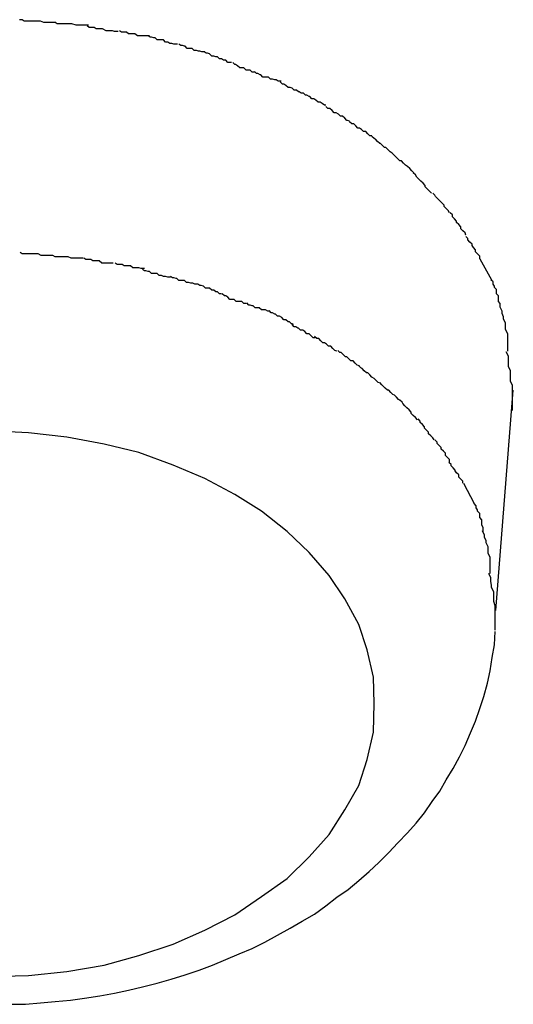
# Model space of a CAD drawing. Extents: x -64 to 64, y -57 to 57.
# Drawn here: x -14 to -14, y 34 to 34 of the extents above; entities that cross this region are included whole.
import ezdxf

# ---------------------------------------------------------------- set-up
doc = ezdxf.new("R2010")
doc.units = 0
doc.layers.get('0').update_dxf_attribs({"linetype": 'CONTINUOUS'})

msp = doc.modelspace()

# ---------------------------------------------------------------- linework, layer by layer
at = {"color": 0}
for points in [[(-13.7055, 34.4148), (-13.7055, 34.4148), (-13.7056, 34.4148), (-13.7059, 34.4148)], [(-13.7055, 34.4148), (-13.7055, 34.4148), (-13.7056, 34.4148), (-13.7059, 34.4148)], [(-13.7007, 34.4144), (-13.7007, 34.4144), (-13.7007, 34.4144), (-13.701, 34.4144), (-13.7012, 34.4144), (-13.7015, 34.4144), (-13.7018, 34.4144), (-13.7021, 34.4144), (-13.7024, 34.4144), (-13.7029, 34.4146), (-13.7032, 34.4146), (-13.7035, 34.4146), (-13.7038, 34.4146), (-13.7043, 34.4146), (-13.7046, 34.4146), (-13.7049, 34.4146), (-13.7052, 34.4146), (-13.7055, 34.4148)], [(-13.7007, 34.4144), (-13.7007, 34.4144), (-13.7007, 34.4144), (-13.701, 34.4144), (-13.7012, 34.4144), (-13.7015, 34.4144), (-13.7018, 34.4144), (-13.7021, 34.4144), (-13.7024, 34.4144), (-13.7029, 34.4146), (-13.7032, 34.4146), (-13.7035, 34.4146), (-13.7038, 34.4146), (-13.7043, 34.4146), (-13.7046, 34.4146), (-13.7049, 34.4146), (-13.7052, 34.4146), (-13.7055, 34.4148)], [(-13.696, 34.414), (-13.696, 34.414), (-13.696, 34.414), (-13.6963, 34.414), (-13.6966, 34.414), (-13.6969, 34.414), (-13.6972, 34.414), (-13.6975, 34.414), (-13.6978, 34.414), (-13.6984, 34.4142), (-13.6987, 34.4142), (-13.699, 34.4142), (-13.6993, 34.4142), (-13.6998, 34.4142), (-13.7, 34.4142), (-13.7003, 34.4142), (-13.7005, 34.4142), (-13.7008, 34.4144)], [(-13.696, 34.414), (-13.696, 34.414), (-13.696, 34.414), (-13.6963, 34.414), (-13.6966, 34.414), (-13.6969, 34.414), (-13.6972, 34.414), (-13.6975, 34.414), (-13.6978, 34.414), (-13.6984, 34.4142), (-13.6987, 34.4142), (-13.699, 34.4142), (-13.6993, 34.4142), (-13.6998, 34.4142), (-13.7, 34.4142), (-13.7003, 34.4142), (-13.7005, 34.4142), (-13.7008, 34.4144)], [(-13.6918, 34.4131), (-13.6918, 34.4131), (-13.6918, 34.4131), (-13.6921, 34.4131), (-13.6923, 34.4131), (-13.6926, 34.4132), (-13.6929, 34.4132), (-13.6932, 34.4132), (-13.6935, 34.4132), (-13.694, 34.4135), (-13.6943, 34.4135), (-13.6946, 34.4135), (-13.6949, 34.4135), (-13.6952, 34.4137), (-13.6954, 34.4137), (-13.6957, 34.4137), (-13.6959, 34.4137), (-13.6962, 34.4139)], [(-13.6918, 34.4131), (-13.6918, 34.4131), (-13.6918, 34.4131), (-13.6921, 34.4131), (-13.6923, 34.4131), (-13.6926, 34.4132), (-13.6929, 34.4132), (-13.6932, 34.4132), (-13.6935, 34.4132), (-13.694, 34.4135), (-13.6943, 34.4135), (-13.6946, 34.4135), (-13.6949, 34.4135), (-13.6952, 34.4137), (-13.6954, 34.4137), (-13.6957, 34.4137), (-13.6959, 34.4137), (-13.6962, 34.4139)], [(-13.6873, 34.4125), (-13.6873, 34.4125), (-13.6873, 34.4125), (-13.6876, 34.4125), (-13.6878, 34.4125), (-13.6881, 34.4125), (-13.6884, 34.4125), (-13.6887, 34.4125), (-13.689, 34.4125), (-13.6894, 34.4128), (-13.6897, 34.4128), (-13.69, 34.4128), (-13.6903, 34.4128), (-13.6906, 34.413), (-13.6908, 34.413), (-13.6911, 34.413), (-13.6913, 34.413), (-13.6916, 34.4132)], [(-13.6873, 34.4125), (-13.6873, 34.4125), (-13.6873, 34.4125), (-13.6876, 34.4125), (-13.6878, 34.4125), (-13.6881, 34.4125), (-13.6884, 34.4125), (-13.6887, 34.4125), (-13.689, 34.4125), (-13.6894, 34.4128), (-13.6897, 34.4128), (-13.69, 34.4128), (-13.6903, 34.4128), (-13.6906, 34.413), (-13.6908, 34.413), (-13.6911, 34.413), (-13.6913, 34.413), (-13.6916, 34.4132)], [(-13.6833, 34.4113), (-13.6833, 34.4113), (-13.6833, 34.4113), (-13.6836, 34.4113), (-13.6838, 34.4113), (-13.6841, 34.4114), (-13.6844, 34.4114), (-13.6847, 34.4116), (-13.685, 34.4116), (-13.6853, 34.4119), (-13.6856, 34.4119), (-13.6859, 34.4119), (-13.6862, 34.4119), (-13.6865, 34.4122), (-13.6867, 34.4122), (-13.687, 34.4123), (-13.6872, 34.4123), (-13.6875, 34.4125)], [(-13.6833, 34.4113), (-13.6833, 34.4113), (-13.6833, 34.4113), (-13.6836, 34.4113), (-13.6838, 34.4113), (-13.6841, 34.4114), (-13.6844, 34.4114), (-13.6847, 34.4116), (-13.685, 34.4116), (-13.6853, 34.4119), (-13.6856, 34.4119), (-13.6859, 34.4119), (-13.6862, 34.4119), (-13.6865, 34.4122), (-13.6867, 34.4122), (-13.687, 34.4123), (-13.6872, 34.4123), (-13.6875, 34.4125)], [(-13.6794, 34.4102), (-13.6794, 34.4102), (-13.6794, 34.4102), (-13.6797, 34.4102), (-13.6798, 34.4102), (-13.6801, 34.4103), (-13.6803, 34.4103), (-13.6806, 34.4104), (-13.6809, 34.4104), (-13.6812, 34.4107), (-13.6813, 34.4107), (-13.6816, 34.4107), (-13.6819, 34.4107), (-13.6822, 34.411), (-13.6823, 34.411), (-13.6826, 34.4111), (-13.6828, 34.4111), (-13.6831, 34.4113)], [(-13.6794, 34.4102), (-13.6794, 34.4102), (-13.6794, 34.4102), (-13.6797, 34.4102), (-13.6798, 34.4102), (-13.6801, 34.4103), (-13.6803, 34.4103), (-13.6806, 34.4104), (-13.6809, 34.4104), (-13.6812, 34.4107), (-13.6813, 34.4107), (-13.6816, 34.4107), (-13.6819, 34.4107), (-13.6822, 34.411), (-13.6823, 34.411), (-13.6826, 34.4111), (-13.6828, 34.4111), (-13.6831, 34.4113)], [(-13.6756, 34.4087), (-13.6756, 34.4087), (-13.6756, 34.4087), (-13.6759, 34.4087), (-13.6761, 34.4087), (-13.6764, 34.409), (-13.6767, 34.409), (-13.677, 34.4092), (-13.6773, 34.4092), (-13.6776, 34.4095), (-13.6778, 34.4095), (-13.6781, 34.4096), (-13.6784, 34.4096), (-13.6787, 34.4099), (-13.6787, 34.4099), (-13.679, 34.41), (-13.6792, 34.41), (-13.6795, 34.4102)], [(-13.6756, 34.4087), (-13.6756, 34.4087), (-13.6756, 34.4087), (-13.6759, 34.4087), (-13.6761, 34.4087), (-13.6764, 34.409), (-13.6767, 34.409), (-13.677, 34.4092), (-13.6773, 34.4092), (-13.6776, 34.4095), (-13.6778, 34.4095), (-13.6781, 34.4096), (-13.6784, 34.4096), (-13.6787, 34.4099), (-13.6787, 34.4099), (-13.679, 34.41), (-13.6792, 34.41), (-13.6795, 34.4102)], [(-13.6723, 34.4073), (-13.6723, 34.4073), (-13.6723, 34.4073), (-13.6725, 34.4073), (-13.6726, 34.4073), (-13.6729, 34.4076), (-13.6729, 34.4076), (-13.6732, 34.4076), (-13.6735, 34.4076), (-13.6738, 34.4079), (-13.6738, 34.4079), (-13.6741, 34.4079), (-13.6744, 34.4079), (-13.6747, 34.4082), (-13.6747, 34.4082), (-13.675, 34.4084), (-13.6751, 34.4084), (-13.6754, 34.4087)], [(-13.6723, 34.4073), (-13.6723, 34.4073), (-13.6723, 34.4073), (-13.6725, 34.4073), (-13.6726, 34.4073), (-13.6729, 34.4076), (-13.6729, 34.4076), (-13.6732, 34.4076), (-13.6735, 34.4076), (-13.6738, 34.4079), (-13.6738, 34.4079), (-13.6741, 34.4079), (-13.6744, 34.4079), (-13.6747, 34.4082), (-13.6747, 34.4082), (-13.675, 34.4084), (-13.6751, 34.4084), (-13.6754, 34.4087)], [(-13.6685, 34.406), (-13.6685, 34.406), (-13.6685, 34.406), (-13.6687, 34.406), (-13.6689, 34.406), (-13.6692, 34.4062), (-13.6694, 34.4062), (-13.6697, 34.4063), (-13.67, 34.4063), (-13.6703, 34.4066), (-13.6705, 34.4066), (-13.6708, 34.4066), (-13.6711, 34.4066), (-13.6714, 34.4069), (-13.6715, 34.4069), (-13.6718, 34.4071), (-13.672, 34.4071), (-13.6723, 34.4074)], [(-13.6685, 34.406), (-13.6685, 34.406), (-13.6685, 34.406), (-13.6687, 34.406), (-13.6689, 34.406), (-13.6692, 34.4062), (-13.6694, 34.4062), (-13.6697, 34.4063), (-13.67, 34.4063), (-13.6703, 34.4066), (-13.6705, 34.4066), (-13.6708, 34.4066), (-13.6711, 34.4066), (-13.6714, 34.4069), (-13.6715, 34.4069), (-13.6718, 34.4071), (-13.672, 34.4071), (-13.6723, 34.4074)], [(-13.6653, 34.4043), (-13.6653, 34.4043), (-13.6653, 34.4043), (-13.6655, 34.4043), (-13.6656, 34.4043), (-13.6659, 34.4045), (-13.666, 34.4045), (-13.6663, 34.4047), (-13.6666, 34.4047), (-13.6669, 34.405), (-13.6669, 34.405), (-13.6672, 34.4051), (-13.6675, 34.4051), (-13.6678, 34.4054), (-13.6678, 34.4054), (-13.6681, 34.4056), (-13.6683, 34.4056), (-13.6686, 34.4059)], [(-13.6653, 34.4043), (-13.6653, 34.4043), (-13.6653, 34.4043), (-13.6655, 34.4043), (-13.6656, 34.4043), (-13.6659, 34.4045), (-13.666, 34.4045), (-13.6663, 34.4047), (-13.6666, 34.4047), (-13.6669, 34.405), (-13.6669, 34.405), (-13.6672, 34.4051), (-13.6675, 34.4051), (-13.6678, 34.4054), (-13.6678, 34.4054), (-13.6681, 34.4056), (-13.6683, 34.4056), (-13.6686, 34.4059)], [(-13.6621, 34.4026), (-13.6621, 34.4026), (-13.6621, 34.4026), (-13.6623, 34.4026), (-13.6623, 34.4026), (-13.6626, 34.4028), (-13.6626, 34.4028), (-13.6629, 34.403), (-13.6632, 34.403), (-13.6635, 34.4033), (-13.6635, 34.4033), (-13.6638, 34.4035), (-13.6641, 34.4035), (-13.6644, 34.4038), (-13.6645, 34.4038), (-13.6648, 34.404), (-13.665, 34.404), (-13.6653, 34.4043)], [(-13.6621, 34.4026), (-13.6621, 34.4026), (-13.6621, 34.4026), (-13.6623, 34.4026), (-13.6623, 34.4026), (-13.6626, 34.4028), (-13.6626, 34.4028), (-13.6629, 34.403), (-13.6632, 34.403), (-13.6635, 34.4033), (-13.6635, 34.4033), (-13.6638, 34.4035), (-13.6641, 34.4035), (-13.6644, 34.4038), (-13.6645, 34.4038), (-13.6648, 34.404), (-13.665, 34.404), (-13.6653, 34.4043)], [(-13.6587, 34.4003), (-13.6587, 34.4003), (-13.6587, 34.4003), (-13.659, 34.4004), (-13.6591, 34.4004), (-13.6594, 34.4007), (-13.6594, 34.4007), (-13.6597, 34.401), (-13.66, 34.401), (-13.6603, 34.4013), (-13.6603, 34.4013), (-13.6606, 34.4015), (-13.6609, 34.4015), (-13.6612, 34.4018), (-13.6612, 34.4018), (-13.6615, 34.4021), (-13.6618, 34.4021), (-13.6621, 34.4024)], [(-13.6587, 34.4003), (-13.6587, 34.4003), (-13.6587, 34.4003), (-13.659, 34.4004), (-13.6591, 34.4004), (-13.6594, 34.4007), (-13.6594, 34.4007), (-13.6597, 34.401), (-13.66, 34.401), (-13.6603, 34.4013), (-13.6603, 34.4013), (-13.6606, 34.4015), (-13.6609, 34.4015), (-13.6612, 34.4018), (-13.6612, 34.4018), (-13.6615, 34.4021), (-13.6618, 34.4021), (-13.6621, 34.4024)], [(-13.6555, 34.3982), (-13.6555, 34.3982), (-13.6555, 34.3982), (-13.6558, 34.3982), (-13.6558, 34.3982), (-13.6561, 34.3985), (-13.6561, 34.3985), (-13.6564, 34.3988), (-13.6567, 34.3988), (-13.657, 34.3991), (-13.657, 34.3991), (-13.6573, 34.3993), (-13.6575, 34.3993), (-13.6578, 34.3996), (-13.6578, 34.3996), (-13.6581, 34.3999), (-13.6584, 34.3999), (-13.6587, 34.4002)], [(-13.6555, 34.3982), (-13.6555, 34.3982), (-13.6555, 34.3982), (-13.6558, 34.3982), (-13.6558, 34.3982), (-13.6561, 34.3985), (-13.6561, 34.3985), (-13.6564, 34.3988), (-13.6567, 34.3988), (-13.657, 34.3991), (-13.657, 34.3991), (-13.6573, 34.3993), (-13.6575, 34.3993), (-13.6578, 34.3996), (-13.6578, 34.3996), (-13.6581, 34.3999), (-13.6584, 34.3999), (-13.6587, 34.4002)], [(-13.6526, 34.3957), (-13.6526, 34.3957), (-13.6526, 34.3957), (-13.6529, 34.3959), (-13.6529, 34.3959), (-13.6532, 34.3962), (-13.6532, 34.3962), (-13.6535, 34.3965), (-13.6537, 34.3965), (-13.654, 34.3968), (-13.654, 34.3968), (-13.6543, 34.3971), (-13.6544, 34.3971), (-13.6547, 34.3974), (-13.6547, 34.3974), (-13.655, 34.3977), (-13.6552, 34.3978), (-13.6555, 34.3981)], [(-13.6526, 34.3957), (-13.6526, 34.3957), (-13.6526, 34.3957), (-13.6529, 34.3959), (-13.6529, 34.3959), (-13.6532, 34.3962), (-13.6532, 34.3962), (-13.6535, 34.3965), (-13.6537, 34.3965), (-13.654, 34.3968), (-13.654, 34.3968), (-13.6543, 34.3971), (-13.6544, 34.3971), (-13.6547, 34.3974), (-13.6547, 34.3974), (-13.655, 34.3977), (-13.6552, 34.3978), (-13.6555, 34.3981)], [(-13.6495, 34.3929), (-13.6495, 34.3929), (-13.6495, 34.3929), (-13.6498, 34.3932), (-13.6498, 34.3932), (-13.6501, 34.3935), (-13.6501, 34.3935), (-13.6504, 34.3938), (-13.6507, 34.394), (-13.651, 34.3943), (-13.651, 34.3943), (-13.6513, 34.3946), (-13.6515, 34.3946), (-13.6518, 34.3949), (-13.6518, 34.3949), (-13.6521, 34.3952), (-13.6523, 34.3954), (-13.6526, 34.3957)], [(-13.6495, 34.3929), (-13.6495, 34.3929), (-13.6495, 34.3929), (-13.6498, 34.3932), (-13.6498, 34.3932), (-13.6501, 34.3935), (-13.6501, 34.3935), (-13.6504, 34.3938), (-13.6507, 34.394), (-13.651, 34.3943), (-13.651, 34.3943), (-13.6513, 34.3946), (-13.6515, 34.3946), (-13.6518, 34.3949), (-13.6518, 34.3949), (-13.6521, 34.3952), (-13.6523, 34.3954), (-13.6526, 34.3957)], [(-13.647, 34.39), (-13.647, 34.39), (-13.647, 34.39), (-13.6473, 34.3903), (-13.6473, 34.3903), (-13.6476, 34.3906), (-13.6476, 34.3906), (-13.6479, 34.3909), (-13.6479, 34.3911), (-13.6482, 34.3914), (-13.6482, 34.3914), (-13.6485, 34.3917), (-13.6485, 34.3917), (-13.6488, 34.392), (-13.6488, 34.392), (-13.6491, 34.3923), (-13.6493, 34.3926), (-13.6496, 34.3929)], [(-13.647, 34.39), (-13.647, 34.39), (-13.647, 34.39), (-13.6473, 34.3903), (-13.6473, 34.3903), (-13.6476, 34.3906), (-13.6476, 34.3906), (-13.6479, 34.3909), (-13.6479, 34.3911), (-13.6482, 34.3914), (-13.6482, 34.3914), (-13.6485, 34.3917), (-13.6485, 34.3917), (-13.6488, 34.392), (-13.6488, 34.392), (-13.6491, 34.3923), (-13.6493, 34.3926), (-13.6496, 34.3929)], [(-13.6444, 34.3872), (-13.6444, 34.3872), (-13.6444, 34.3872), (-13.6446, 34.3875), (-13.6446, 34.3875), (-13.6449, 34.3878), (-13.6449, 34.3878), (-13.6452, 34.3881), (-13.6452, 34.3883), (-13.6455, 34.3886), (-13.6455, 34.3886), (-13.6458, 34.3889), (-13.6458, 34.3889), (-13.6461, 34.3892), (-13.6461, 34.3892), (-13.6464, 34.3895), (-13.6465, 34.3897), (-13.6468, 34.39)], [(-13.6444, 34.3872), (-13.6444, 34.3872), (-13.6444, 34.3872), (-13.6446, 34.3875), (-13.6446, 34.3875), (-13.6449, 34.3878), (-13.6449, 34.3878), (-13.6452, 34.3881), (-13.6452, 34.3883), (-13.6455, 34.3886), (-13.6455, 34.3886), (-13.6458, 34.3889), (-13.6458, 34.3889), (-13.6461, 34.3892), (-13.6461, 34.3892), (-13.6464, 34.3895), (-13.6465, 34.3897), (-13.6468, 34.39)], [(-13.6421, 34.384), (-13.6421, 34.384), (-13.6421, 34.384), (-13.6422, 34.3843), (-13.6422, 34.3843), (-13.6425, 34.3846), (-13.6425, 34.3846), (-13.6428, 34.3849), (-13.6428, 34.3852), (-13.6431, 34.3855), (-13.6431, 34.3855), (-13.6434, 34.3858), (-13.6434, 34.386), (-13.6437, 34.3863), (-13.6437, 34.3863), (-13.644, 34.3866), (-13.644, 34.3869), (-13.6443, 34.3872)], [(-13.6421, 34.384), (-13.6421, 34.384), (-13.6421, 34.384), (-13.6422, 34.3843), (-13.6422, 34.3843), (-13.6425, 34.3846), (-13.6425, 34.3846), (-13.6428, 34.3849), (-13.6428, 34.3852), (-13.6431, 34.3855), (-13.6431, 34.3855), (-13.6434, 34.3858), (-13.6434, 34.386), (-13.6437, 34.3863), (-13.6437, 34.3863), (-13.644, 34.3866), (-13.644, 34.3869), (-13.6443, 34.3872)], [(-13.6401, 34.3806), (-13.6401, 34.3806), (-13.6401, 34.3806), (-13.6401, 34.3809), (-13.6401, 34.381), (-13.6404, 34.3813), (-13.6404, 34.3813), (-13.6407, 34.3816), (-13.6407, 34.3819), (-13.641, 34.3822), (-13.641, 34.3822), (-13.6412, 34.3825), (-13.6412, 34.3827), (-13.6415, 34.383), (-13.6415, 34.383), (-13.6418, 34.3833), (-13.6418, 34.3835), (-13.6421, 34.3838)], [(-13.6401, 34.3806), (-13.6401, 34.3806), (-13.6401, 34.3806), (-13.6401, 34.3809), (-13.6401, 34.381), (-13.6404, 34.3813), (-13.6404, 34.3813), (-13.6407, 34.3816), (-13.6407, 34.3819), (-13.641, 34.3822), (-13.641, 34.3822), (-13.6412, 34.3825), (-13.6412, 34.3827), (-13.6415, 34.383), (-13.6415, 34.383), (-13.6418, 34.3833), (-13.6418, 34.3835), (-13.6421, 34.3838)], [(-13.7011, 34.3811), (-13.7011, 34.3811), (-13.7011, 34.3811), (-13.7014, 34.3811), (-13.7016, 34.3811), (-13.7019, 34.3811), (-13.7022, 34.3811), (-13.7025, 34.3811), (-13.7028, 34.3811), (-13.7032, 34.3813), (-13.7035, 34.3813), (-13.7038, 34.3813), (-13.7041, 34.3813), (-13.7046, 34.3813), (-13.7049, 34.3813), (-13.7052, 34.3813), (-13.7055, 34.3813), (-13.7058, 34.3815)], [(-13.7011, 34.3811), (-13.7011, 34.3811), (-13.7011, 34.3811), (-13.7014, 34.3811), (-13.7016, 34.3811), (-13.7019, 34.3811), (-13.7022, 34.3811), (-13.7025, 34.3811), (-13.7028, 34.3811), (-13.7032, 34.3813), (-13.7035, 34.3813), (-13.7038, 34.3813), (-13.7041, 34.3813), (-13.7046, 34.3813), (-13.7049, 34.3813), (-13.7052, 34.3813), (-13.7055, 34.3813), (-13.7058, 34.3815)], [(-13.6968, 34.3807), (-13.6968, 34.3807), (-13.6968, 34.3807), (-13.6971, 34.3807), (-13.6973, 34.3807), (-13.6976, 34.3807), (-13.6979, 34.3807), (-13.6982, 34.3807), (-13.6985, 34.3807), (-13.6989, 34.3809), (-13.6992, 34.3809), (-13.6995, 34.3809), (-13.6998, 34.3809), (-13.7001, 34.3809), (-13.7003, 34.3809), (-13.7006, 34.3809), (-13.7008, 34.3809), (-13.7011, 34.3811)], [(-13.6968, 34.3807), (-13.6968, 34.3807), (-13.6968, 34.3807), (-13.6971, 34.3807), (-13.6973, 34.3807), (-13.6976, 34.3807), (-13.6979, 34.3807), (-13.6982, 34.3807), (-13.6985, 34.3807), (-13.6989, 34.3809), (-13.6992, 34.3809), (-13.6995, 34.3809), (-13.6998, 34.3809), (-13.7001, 34.3809), (-13.7003, 34.3809), (-13.7006, 34.3809), (-13.7008, 34.3809), (-13.7011, 34.3811)], [(-13.6925, 34.38), (-13.6925, 34.38), (-13.6925, 34.38), (-13.6927, 34.38), (-13.6929, 34.38), (-13.6932, 34.38), (-13.6935, 34.38), (-13.6938, 34.38), (-13.6941, 34.38), (-13.6945, 34.3803), (-13.6948, 34.3803), (-13.6951, 34.3803), (-13.6954, 34.3803), (-13.6957, 34.3805), (-13.6959, 34.3805), (-13.6962, 34.3805), (-13.6964, 34.3805), (-13.6967, 34.3807)], [(-13.6925, 34.38), (-13.6925, 34.38), (-13.6925, 34.38), (-13.6927, 34.38), (-13.6929, 34.38), (-13.6932, 34.38), (-13.6935, 34.38), (-13.6938, 34.38), (-13.6941, 34.38), (-13.6945, 34.3803), (-13.6948, 34.3803), (-13.6951, 34.3803), (-13.6954, 34.3803), (-13.6957, 34.3805), (-13.6959, 34.3805), (-13.6962, 34.3805), (-13.6964, 34.3805), (-13.6967, 34.3807)], [(-13.6401, 34.3806), (-13.6384, 34.3776)], [(-13.688, 34.3792), (-13.688, 34.3792), (-13.688, 34.3792), (-13.6883, 34.3792), (-13.6885, 34.3792), (-13.6888, 34.3793), (-13.6891, 34.3793), (-13.6894, 34.3793), (-13.6897, 34.3793), (-13.69, 34.3796), (-13.6903, 34.3796), (-13.6906, 34.3796), (-13.6909, 34.3796), (-13.6912, 34.3798), (-13.6914, 34.3798), (-13.6917, 34.3798), (-13.6919, 34.3798), (-13.6922, 34.38)], [(-13.688, 34.3792), (-13.688, 34.3792), (-13.688, 34.3792), (-13.6883, 34.3792), (-13.6885, 34.3792), (-13.6888, 34.3793), (-13.6891, 34.3793), (-13.6894, 34.3793), (-13.6897, 34.3793), (-13.69, 34.3796), (-13.6903, 34.3796), (-13.6906, 34.3796), (-13.6909, 34.3796), (-13.6912, 34.3798), (-13.6914, 34.3798), (-13.6917, 34.3798), (-13.6919, 34.3798), (-13.6922, 34.38)], [(-13.6843, 34.378), (-13.6843, 34.378), (-13.6843, 34.378), (-13.6845, 34.378), (-13.6847, 34.378), (-13.685, 34.3781), (-13.6853, 34.3781), (-13.6856, 34.3782), (-13.6859, 34.3782), (-13.6862, 34.3785), (-13.6864, 34.3785), (-13.6867, 34.3785), (-13.687, 34.3785), (-13.6873, 34.3788), (-13.6875, 34.3788), (-13.6878, 34.3789), (-13.688, 34.3789), (-13.6883, 34.3791)], [(-13.6843, 34.378), (-13.6843, 34.378), (-13.6843, 34.378), (-13.6845, 34.378), (-13.6847, 34.378), (-13.685, 34.3781), (-13.6853, 34.3781), (-13.6856, 34.3782), (-13.6859, 34.3782), (-13.6862, 34.3785), (-13.6864, 34.3785), (-13.6867, 34.3785), (-13.687, 34.3785), (-13.6873, 34.3788), (-13.6875, 34.3788), (-13.6878, 34.3789), (-13.688, 34.3789), (-13.6883, 34.3791)], [(-13.6804, 34.377), (-13.6804, 34.377), (-13.6804, 34.377), (-13.6806, 34.377), (-13.6808, 34.377), (-13.6811, 34.3771), (-13.6814, 34.3771), (-13.6817, 34.3772), (-13.682, 34.3772), (-13.6823, 34.3775), (-13.6825, 34.3775), (-13.6828, 34.3775), (-13.6831, 34.3775), (-13.6834, 34.3778), (-13.6835, 34.3778), (-13.6838, 34.3779), (-13.684, 34.3779), (-13.6843, 34.3781)], [(-13.6804, 34.377), (-13.6804, 34.377), (-13.6804, 34.377), (-13.6806, 34.377), (-13.6808, 34.377), (-13.6811, 34.3771), (-13.6814, 34.3771), (-13.6817, 34.3772), (-13.682, 34.3772), (-13.6823, 34.3775), (-13.6825, 34.3775), (-13.6828, 34.3775), (-13.6831, 34.3775), (-13.6834, 34.3778), (-13.6835, 34.3778), (-13.6838, 34.3779), (-13.684, 34.3779), (-13.6843, 34.3781)], [(-13.677, 34.3756), (-13.677, 34.3756), (-13.677, 34.3756), (-13.6772, 34.3756), (-13.6773, 34.3756), (-13.6776, 34.3759), (-13.6778, 34.3759), (-13.6781, 34.3761), (-13.6784, 34.3761), (-13.6787, 34.3764), (-13.6787, 34.3764), (-13.679, 34.3764), (-13.6793, 34.3764), (-13.6796, 34.3767), (-13.6796, 34.3767), (-13.6799, 34.3768), (-13.6801, 34.3768), (-13.6804, 34.377)], [(-13.677, 34.3756), (-13.677, 34.3756), (-13.677, 34.3756), (-13.6772, 34.3756), (-13.6773, 34.3756), (-13.6776, 34.3759), (-13.6778, 34.3759), (-13.6781, 34.3761), (-13.6784, 34.3761), (-13.6787, 34.3764), (-13.6787, 34.3764), (-13.679, 34.3764), (-13.6793, 34.3764), (-13.6796, 34.3767), (-13.6796, 34.3767), (-13.6799, 34.3768), (-13.6801, 34.3768), (-13.6804, 34.377)], [(-13.6372, 34.3737), (-13.6372, 34.3737), (-13.6372, 34.3737), (-13.6372, 34.374), (-13.6372, 34.3742), (-13.6374, 34.3745), (-13.6374, 34.3747), (-13.6374, 34.375), (-13.6374, 34.3753), (-13.6377, 34.3756), (-13.6377, 34.3756), (-13.6377, 34.3759), (-13.6377, 34.3762), (-13.638, 34.3765), (-13.638, 34.3767), (-13.6382, 34.377), (-13.6382, 34.3773), (-13.6385, 34.3776)], [(-13.6372, 34.3737), (-13.6372, 34.3737), (-13.6372, 34.3737), (-13.6372, 34.374), (-13.6372, 34.3742), (-13.6374, 34.3745), (-13.6374, 34.3747), (-13.6374, 34.375), (-13.6374, 34.3753), (-13.6377, 34.3756), (-13.6377, 34.3756), (-13.6377, 34.3759), (-13.6377, 34.3762), (-13.638, 34.3765), (-13.638, 34.3767), (-13.6382, 34.377), (-13.6382, 34.3773), (-13.6385, 34.3776)], [(-13.6735, 34.3742), (-13.6735, 34.3742), (-13.6735, 34.3742), (-13.6737, 34.3742), (-13.6738, 34.3742), (-13.6741, 34.3745), (-13.6743, 34.3745), (-13.6746, 34.3745), (-13.6749, 34.3745), (-13.6752, 34.3748), (-13.6752, 34.3748), (-13.6755, 34.3748), (-13.6758, 34.3748), (-13.6761, 34.3751), (-13.6761, 34.3751), (-13.6764, 34.3753), (-13.6766, 34.3753), (-13.6769, 34.3756)], [(-13.6735, 34.3742), (-13.6735, 34.3742), (-13.6735, 34.3742), (-13.6737, 34.3742), (-13.6738, 34.3742), (-13.6741, 34.3745), (-13.6743, 34.3745), (-13.6746, 34.3745), (-13.6749, 34.3745), (-13.6752, 34.3748), (-13.6752, 34.3748), (-13.6755, 34.3748), (-13.6758, 34.3748), (-13.6761, 34.3751), (-13.6761, 34.3751), (-13.6764, 34.3753), (-13.6766, 34.3753), (-13.6769, 34.3756)], [(-13.6701, 34.3731), (-13.6701, 34.3731), (-13.6701, 34.3731), (-13.6703, 34.3731), (-13.6704, 34.3731), (-13.6707, 34.3733), (-13.6707, 34.3733), (-13.671, 34.3733), (-13.6713, 34.3733), (-13.6716, 34.3736), (-13.6716, 34.3736), (-13.6719, 34.3736), (-13.6722, 34.3736), (-13.6725, 34.3739), (-13.6726, 34.3739), (-13.6729, 34.374), (-13.6731, 34.374), (-13.6734, 34.3743)], [(-13.6701, 34.3731), (-13.6701, 34.3731), (-13.6701, 34.3731), (-13.6703, 34.3731), (-13.6704, 34.3731), (-13.6707, 34.3733), (-13.6707, 34.3733), (-13.671, 34.3733), (-13.6713, 34.3733), (-13.6716, 34.3736), (-13.6716, 34.3736), (-13.6719, 34.3736), (-13.6722, 34.3736), (-13.6725, 34.3739), (-13.6726, 34.3739), (-13.6729, 34.374), (-13.6731, 34.374), (-13.6734, 34.3743)], [(-13.6361, 34.3674), (-13.6361, 34.3674), (-13.6361, 34.3677), (-13.6361, 34.368), (-13.6361, 34.3683), (-13.6361, 34.3689), (-13.6361, 34.3692), (-13.6361, 34.3696), (-13.6361, 34.3699), (-13.6364, 34.3705), (-13.6364, 34.3708), (-13.6364, 34.3711), (-13.6364, 34.3714), (-13.6367, 34.372), (-13.6367, 34.3723), (-13.6369, 34.3728), (-13.6369, 34.3731), (-13.6372, 34.3737)], [(-13.6361, 34.3674), (-13.6361, 34.3674), (-13.6361, 34.3677), (-13.6361, 34.368), (-13.6361, 34.3683), (-13.6361, 34.3689), (-13.6361, 34.3692), (-13.6361, 34.3696), (-13.6361, 34.3699), (-13.6364, 34.3705), (-13.6364, 34.3708), (-13.6364, 34.3711), (-13.6364, 34.3714), (-13.6367, 34.372), (-13.6367, 34.3723), (-13.6369, 34.3728), (-13.6369, 34.3731), (-13.6372, 34.3737)], [(-13.6667, 34.3712), (-13.6667, 34.3712), (-13.6667, 34.3712), (-13.6669, 34.3713), (-13.667, 34.3713), (-13.6673, 34.3716), (-13.6675, 34.3716), (-13.6678, 34.3719), (-13.6681, 34.3719), (-13.6684, 34.3722), (-13.6684, 34.3722), (-13.6687, 34.3724), (-13.669, 34.3724), (-13.6693, 34.3727), (-13.6694, 34.3727), (-13.6697, 34.3729), (-13.6699, 34.3729), (-13.6702, 34.3732)], [(-13.6667, 34.3712), (-13.6667, 34.3712), (-13.6667, 34.3712), (-13.6669, 34.3713), (-13.667, 34.3713), (-13.6673, 34.3716), (-13.6675, 34.3716), (-13.6678, 34.3719), (-13.6681, 34.3719), (-13.6684, 34.3722), (-13.6684, 34.3722), (-13.6687, 34.3724), (-13.669, 34.3724), (-13.6693, 34.3727), (-13.6694, 34.3727), (-13.6697, 34.3729), (-13.6699, 34.3729), (-13.6702, 34.3732)], [(-13.6636, 34.3693), (-13.6636, 34.3693), (-13.6636, 34.3693), (-13.6638, 34.3693), (-13.6639, 34.3693), (-13.6642, 34.3696), (-13.6642, 34.3696), (-13.6645, 34.3699), (-13.6648, 34.3699), (-13.6651, 34.3702), (-13.6651, 34.3702), (-13.6654, 34.3704), (-13.6657, 34.3704), (-13.666, 34.3707), (-13.6661, 34.3707), (-13.6664, 34.3709), (-13.6666, 34.3709), (-13.6669, 34.3712)], [(-13.6636, 34.3693), (-13.6636, 34.3693), (-13.6636, 34.3693), (-13.6638, 34.3693), (-13.6639, 34.3693), (-13.6642, 34.3696), (-13.6642, 34.3696), (-13.6645, 34.3699), (-13.6648, 34.3699), (-13.6651, 34.3702), (-13.6651, 34.3702), (-13.6654, 34.3704), (-13.6657, 34.3704), (-13.666, 34.3707), (-13.6661, 34.3707), (-13.6664, 34.3709), (-13.6666, 34.3709), (-13.6669, 34.3712)], [(-13.6605, 34.3674), (-13.6605, 34.3674), (-13.6605, 34.3674), (-13.6608, 34.3675), (-13.6608, 34.3675), (-13.6611, 34.3678), (-13.6611, 34.3678), (-13.6614, 34.3681), (-13.6617, 34.3681), (-13.662, 34.3684), (-13.662, 34.3684), (-13.6623, 34.3686), (-13.6625, 34.3686), (-13.6628, 34.3689), (-13.6628, 34.3689), (-13.6631, 34.3692), (-13.6634, 34.3692), (-13.6637, 34.3695)], [(-13.6605, 34.3674), (-13.6605, 34.3674), (-13.6605, 34.3674), (-13.6608, 34.3675), (-13.6608, 34.3675), (-13.6611, 34.3678), (-13.6611, 34.3678), (-13.6614, 34.3681), (-13.6617, 34.3681), (-13.662, 34.3684), (-13.662, 34.3684), (-13.6623, 34.3686), (-13.6625, 34.3686), (-13.6628, 34.3689), (-13.6628, 34.3689), (-13.6631, 34.3692), (-13.6634, 34.3692), (-13.6637, 34.3695)], [(-13.6573, 34.3653), (-13.6573, 34.3653), (-13.6573, 34.3653), (-13.6576, 34.3654), (-13.6576, 34.3654), (-13.6579, 34.3657), (-13.6579, 34.3657), (-13.6582, 34.366), (-13.6585, 34.366), (-13.6588, 34.3663), (-13.6588, 34.3663), (-13.6591, 34.3666), (-13.6593, 34.3666), (-13.6596, 34.3669), (-13.6596, 34.3669), (-13.6599, 34.3672), (-13.6601, 34.3672), (-13.6604, 34.3675)], [(-13.6573, 34.3653), (-13.6573, 34.3653), (-13.6573, 34.3653), (-13.6576, 34.3654), (-13.6576, 34.3654), (-13.6579, 34.3657), (-13.6579, 34.3657), (-13.6582, 34.366), (-13.6585, 34.366), (-13.6588, 34.3663), (-13.6588, 34.3663), (-13.6591, 34.3666), (-13.6593, 34.3666), (-13.6596, 34.3669), (-13.6596, 34.3669), (-13.6599, 34.3672), (-13.6601, 34.3672), (-13.6604, 34.3675)], [(-13.6354, 34.3589), (-13.6354, 34.3589), (-13.6354, 34.3592), (-13.6354, 34.3598), (-13.6354, 34.3604), (-13.6354, 34.361), (-13.6354, 34.3613), (-13.6354, 34.3619), (-13.6354, 34.3625), (-13.6357, 34.3631), (-13.6357, 34.3634), (-13.6357, 34.364), (-13.6357, 34.3646), (-13.636, 34.3652), (-13.636, 34.3655), (-13.636, 34.3661), (-13.636, 34.3667), (-13.6363, 34.3673)], [(-13.6354, 34.3589), (-13.6354, 34.3589), (-13.6354, 34.3592), (-13.6354, 34.3598), (-13.6354, 34.3604), (-13.6354, 34.361), (-13.6354, 34.3613), (-13.6354, 34.3619), (-13.6354, 34.3625), (-13.6357, 34.3631), (-13.6357, 34.3634), (-13.6357, 34.364), (-13.6357, 34.3646), (-13.636, 34.3652), (-13.636, 34.3655), (-13.636, 34.3661), (-13.636, 34.3667), (-13.6363, 34.3673)], [(-13.6543, 34.3628), (-13.6543, 34.3628), (-13.6543, 34.3628), (-13.6546, 34.3629), (-13.6546, 34.3629), (-13.6549, 34.3632), (-13.6549, 34.3632), (-13.6552, 34.3635), (-13.6555, 34.3637), (-13.6558, 34.364), (-13.6558, 34.364), (-13.6561, 34.3643), (-13.6563, 34.3643), (-13.6566, 34.3646), (-13.6566, 34.3646), (-13.6569, 34.3649), (-13.6571, 34.365), (-13.6574, 34.3653)], [(-13.6543, 34.3628), (-13.6543, 34.3628), (-13.6543, 34.3628), (-13.6546, 34.3629), (-13.6546, 34.3629), (-13.6549, 34.3632), (-13.6549, 34.3632), (-13.6552, 34.3635), (-13.6555, 34.3637), (-13.6558, 34.364), (-13.6558, 34.364), (-13.6561, 34.3643), (-13.6563, 34.3643), (-13.6566, 34.3646), (-13.6566, 34.3646), (-13.6569, 34.3649), (-13.6571, 34.365), (-13.6574, 34.3653)], [(-13.6514, 34.3603), (-13.6514, 34.3603), (-13.6514, 34.3603), (-13.6517, 34.3605), (-13.6517, 34.3605), (-13.652, 34.3608), (-13.652, 34.3608), (-13.6523, 34.3611), (-13.6525, 34.3612), (-13.6528, 34.3615), (-13.6528, 34.3615), (-13.6531, 34.3618), (-13.6533, 34.3618), (-13.6536, 34.3621), (-13.6536, 34.3621), (-13.6539, 34.3624), (-13.6541, 34.3626), (-13.6544, 34.3629)], [(-13.6514, 34.3603), (-13.6514, 34.3603), (-13.6514, 34.3603), (-13.6517, 34.3605), (-13.6517, 34.3605), (-13.652, 34.3608), (-13.652, 34.3608), (-13.6523, 34.3611), (-13.6525, 34.3612), (-13.6528, 34.3615), (-13.6528, 34.3615), (-13.6531, 34.3618), (-13.6533, 34.3618), (-13.6536, 34.3621), (-13.6536, 34.3621), (-13.6539, 34.3624), (-13.6541, 34.3626), (-13.6544, 34.3629)], [(-13.6378, 34.3303), (-13.6353, 34.3618)], [(-13.649, 34.3576), (-13.649, 34.3576), (-13.649, 34.3576), (-13.6493, 34.3579), (-13.6493, 34.3579), (-13.6496, 34.3582), (-13.6496, 34.3582), (-13.6499, 34.3585), (-13.6499, 34.3587), (-13.6502, 34.359), (-13.6502, 34.359), (-13.6505, 34.3593), (-13.6505, 34.3593), (-13.6508, 34.3596), (-13.6508, 34.3596), (-13.6511, 34.3599), (-13.6512, 34.3601), (-13.6515, 34.3604)], [(-13.649, 34.3576), (-13.649, 34.3576), (-13.649, 34.3576), (-13.6493, 34.3579), (-13.6493, 34.3579), (-13.6496, 34.3582), (-13.6496, 34.3582), (-13.6499, 34.3585), (-13.6499, 34.3587), (-13.6502, 34.359), (-13.6502, 34.359), (-13.6505, 34.3593), (-13.6505, 34.3593), (-13.6508, 34.3596), (-13.6508, 34.3596), (-13.6511, 34.3599), (-13.6512, 34.3601), (-13.6515, 34.3604)], [(-13.6466, 34.3547), (-13.6466, 34.3547), (-13.6466, 34.3547), (-13.6468, 34.355), (-13.6468, 34.355), (-13.6471, 34.3553), (-13.6471, 34.3553), (-13.6474, 34.3556), (-13.6474, 34.3558), (-13.6477, 34.3561), (-13.6477, 34.3561), (-13.648, 34.3564), (-13.648, 34.3566), (-13.6483, 34.3569), (-13.6483, 34.3569), (-13.6486, 34.3572), (-13.6486, 34.3574), (-13.6489, 34.3577)], [(-13.6466, 34.3547), (-13.6466, 34.3547), (-13.6466, 34.3547), (-13.6468, 34.355), (-13.6468, 34.355), (-13.6471, 34.3553), (-13.6471, 34.3553), (-13.6474, 34.3556), (-13.6474, 34.3558), (-13.6477, 34.3561), (-13.6477, 34.3561), (-13.648, 34.3564), (-13.648, 34.3566), (-13.6483, 34.3569), (-13.6483, 34.3569), (-13.6486, 34.3572), (-13.6486, 34.3574), (-13.6489, 34.3577)], [(-13.6552, 34.317), (-13.6552, 34.317), (-13.6553, 34.3208), (-13.6562, 34.3247), (-13.6574, 34.3283), (-13.6594, 34.332), (-13.6616, 34.3353), (-13.6645, 34.3386), (-13.6676, 34.3416), (-13.6713, 34.3445), (-13.6751, 34.3469), (-13.6794, 34.3492), (-13.6839, 34.3511), (-13.6888, 34.3529), (-13.6938, 34.3541), (-13.6991, 34.3551), (-13.7046, 34.3557), (-13.7103, 34.356)], [(-13.6552, 34.317), (-13.6552, 34.317), (-13.6553, 34.3208), (-13.6562, 34.3247), (-13.6574, 34.3283), (-13.6594, 34.332), (-13.6616, 34.3353), (-13.6645, 34.3386), (-13.6676, 34.3416), (-13.6713, 34.3445), (-13.6751, 34.3469), (-13.6794, 34.3492), (-13.6839, 34.3511), (-13.6888, 34.3529), (-13.6938, 34.3541), (-13.6991, 34.3551), (-13.7046, 34.3557), (-13.7103, 34.356)], [(-13.6444, 34.3515), (-13.6444, 34.3515), (-13.6444, 34.3515), (-13.6444, 34.3518), (-13.6444, 34.3519), (-13.6447, 34.3522), (-13.6447, 34.3522), (-13.645, 34.3525), (-13.645, 34.3528), (-13.6453, 34.3531), (-13.6453, 34.3531), (-13.6456, 34.3534), (-13.6456, 34.3536), (-13.6459, 34.3539), (-13.6459, 34.3539), (-13.6462, 34.3542), (-13.6462, 34.3544), (-13.6465, 34.3547)], [(-13.6444, 34.3515), (-13.6444, 34.3515), (-13.6444, 34.3515), (-13.6444, 34.3518), (-13.6444, 34.3519), (-13.6447, 34.3522), (-13.6447, 34.3522), (-13.645, 34.3525), (-13.645, 34.3528), (-13.6453, 34.3531), (-13.6453, 34.3531), (-13.6456, 34.3534), (-13.6456, 34.3536), (-13.6459, 34.3539), (-13.6459, 34.3539), (-13.6462, 34.3542), (-13.6462, 34.3544), (-13.6465, 34.3547)], [(-13.6425, 34.3485), (-13.6425, 34.3485), (-13.6425, 34.3485), (-13.6425, 34.3488), (-13.6425, 34.3488), (-13.6428, 34.3491), (-13.6428, 34.3491), (-13.6431, 34.3494), (-13.6431, 34.3497), (-13.6434, 34.35), (-13.6434, 34.35), (-13.6436, 34.3503), (-13.6436, 34.3504), (-13.6439, 34.3507), (-13.6439, 34.3507), (-13.6442, 34.351), (-13.6442, 34.3512), (-13.6445, 34.3515)], [(-13.6425, 34.3485), (-13.6425, 34.3485), (-13.6425, 34.3485), (-13.6425, 34.3488), (-13.6425, 34.3488), (-13.6428, 34.3491), (-13.6428, 34.3491), (-13.6431, 34.3494), (-13.6431, 34.3497), (-13.6434, 34.35), (-13.6434, 34.35), (-13.6436, 34.3503), (-13.6436, 34.3504), (-13.6439, 34.3507), (-13.6439, 34.3507), (-13.6442, 34.351), (-13.6442, 34.3512), (-13.6445, 34.3515)], [(-13.6424, 34.3485), (-13.6409, 34.3456)], [(-13.6396, 34.3416), (-13.6396, 34.3416), (-13.6396, 34.3416), (-13.6396, 34.3419), (-13.6396, 34.3422), (-13.6398, 34.3425), (-13.6398, 34.3427), (-13.6398, 34.343), (-13.6398, 34.3433), (-13.6401, 34.3436), (-13.6401, 34.3436), (-13.6401, 34.3439), (-13.6401, 34.3442), (-13.6404, 34.3445), (-13.6404, 34.3447), (-13.6406, 34.345), (-13.6406, 34.3453), (-13.6409, 34.3456)], [(-13.6396, 34.3416), (-13.6396, 34.3416), (-13.6396, 34.3416), (-13.6396, 34.3419), (-13.6396, 34.3422), (-13.6398, 34.3425), (-13.6398, 34.3427), (-13.6398, 34.343), (-13.6398, 34.3433), (-13.6401, 34.3436), (-13.6401, 34.3436), (-13.6401, 34.3439), (-13.6401, 34.3442), (-13.6404, 34.3445), (-13.6404, 34.3447), (-13.6406, 34.345), (-13.6406, 34.3453), (-13.6409, 34.3456)], [(-13.6386, 34.3356), (-13.6386, 34.3356), (-13.6386, 34.3359), (-13.6386, 34.3362), (-13.6386, 34.3365), (-13.6386, 34.337), (-13.6386, 34.3373), (-13.6386, 34.3376), (-13.6386, 34.3379), (-13.6389, 34.3385), (-13.6389, 34.3388), (-13.6389, 34.3391), (-13.6389, 34.3394), (-13.6392, 34.34), (-13.6392, 34.3403), (-13.6394, 34.3408), (-13.6394, 34.3411), (-13.6397, 34.3417)], [(-13.6386, 34.3356), (-13.6386, 34.3356), (-13.6386, 34.3359), (-13.6386, 34.3362), (-13.6386, 34.3365), (-13.6386, 34.337), (-13.6386, 34.3373), (-13.6386, 34.3376), (-13.6386, 34.3379), (-13.6389, 34.3385), (-13.6389, 34.3388), (-13.6389, 34.3391), (-13.6389, 34.3394), (-13.6392, 34.34), (-13.6392, 34.3403), (-13.6394, 34.3408), (-13.6394, 34.3411), (-13.6397, 34.3417)], [(-13.6379, 34.3275), (-13.6379, 34.3275), (-13.6379, 34.3278), (-13.6379, 34.3284), (-13.6379, 34.3289), (-13.6379, 34.3295), (-13.6379, 34.3298), (-13.6379, 34.3304), (-13.6379, 34.331), (-13.6381, 34.3316), (-13.6381, 34.3319), (-13.6381, 34.3325), (-13.6381, 34.333), (-13.6384, 34.3336), (-13.6384, 34.3339), (-13.6385, 34.3345), (-13.6385, 34.335), (-13.6388, 34.3356)], [(-13.6379, 34.3275), (-13.6379, 34.3275), (-13.6379, 34.3278), (-13.6379, 34.3284), (-13.6379, 34.3289), (-13.6379, 34.3295), (-13.6379, 34.3298), (-13.6379, 34.3304), (-13.6379, 34.331), (-13.6381, 34.3316), (-13.6381, 34.3319), (-13.6381, 34.3325), (-13.6381, 34.333), (-13.6384, 34.3336), (-13.6384, 34.3339), (-13.6385, 34.3345), (-13.6385, 34.335), (-13.6388, 34.3356)], [(-13.7071, 34.274), (-13.705, 34.274), (-13.7029, 34.2742), (-13.7008, 34.2744), (-13.6986, 34.2746), (-13.6966, 34.2749), (-13.6944, 34.2752), (-13.6923, 34.2756), (-13.6903, 34.276), (-13.6883, 34.2765), (-13.6862, 34.277), (-13.6842, 34.2776), (-13.6822, 34.2782), (-13.6802, 34.2789), (-13.6783, 34.2796), (-13.6764, 34.2804), (-13.6745, 34.2812), (-13.6726, 34.282), (-13.6708, 34.2829), (-13.669, 34.2839), (-13.6672, 34.2849), (-13.6655, 34.2859), (-13.6637, 34.2869), (-13.6621, 34.2881), (-13.6605, 34.2893), (-13.6589, 34.2904), (-13.6574, 34.2917), (-13.6559, 34.293), (-13.6545, 34.2943), (-13.6531, 34.2957), (-13.6518, 34.2971), (-13.6504, 34.2985), (-13.6492, 34.2999), (-13.648, 34.3014), (-13.6469, 34.303), (-13.6458, 34.3045), (-13.6449, 34.3061), (-13.6439, 34.3077), (-13.643, 34.3094), (-13.6422, 34.311), (-13.6414, 34.3128), (-13.6407, 34.3145), (-13.6401, 34.3163), (-13.6395, 34.318), (-13.639, 34.3199), (-13.6386, 34.3217), (-13.6383, 34.3236), (-13.638, 34.3254), (-13.6379, 34.3273)], [(-13.7103, 34.278), (-13.7046, 34.2781), (-13.6991, 34.2787), (-13.6938, 34.2796), (-13.6888, 34.281), (-13.6839, 34.2826), (-13.6794, 34.2846), (-13.6751, 34.2868), (-13.6713, 34.2894), (-13.6676, 34.292), (-13.6645, 34.2951), (-13.6616, 34.2983), (-13.6594, 34.3018), (-13.6574, 34.3053), (-13.6562, 34.309), (-13.6553, 34.3129), (-13.6552, 34.317)], [(-13.7103, 34.278), (-13.7046, 34.2781), (-13.6991, 34.2787), (-13.6938, 34.2796), (-13.6888, 34.281), (-13.6839, 34.2826), (-13.6794, 34.2846), (-13.6751, 34.2868), (-13.6713, 34.2894), (-13.6676, 34.292), (-13.6645, 34.2951), (-13.6616, 34.2983), (-13.6594, 34.3018), (-13.6574, 34.3053), (-13.6562, 34.309), (-13.6553, 34.3129), (-13.6552, 34.317)]]:
    msp.add_lwpolyline(points, dxfattribs=at)

doc.saveas('drawing.dxf')
